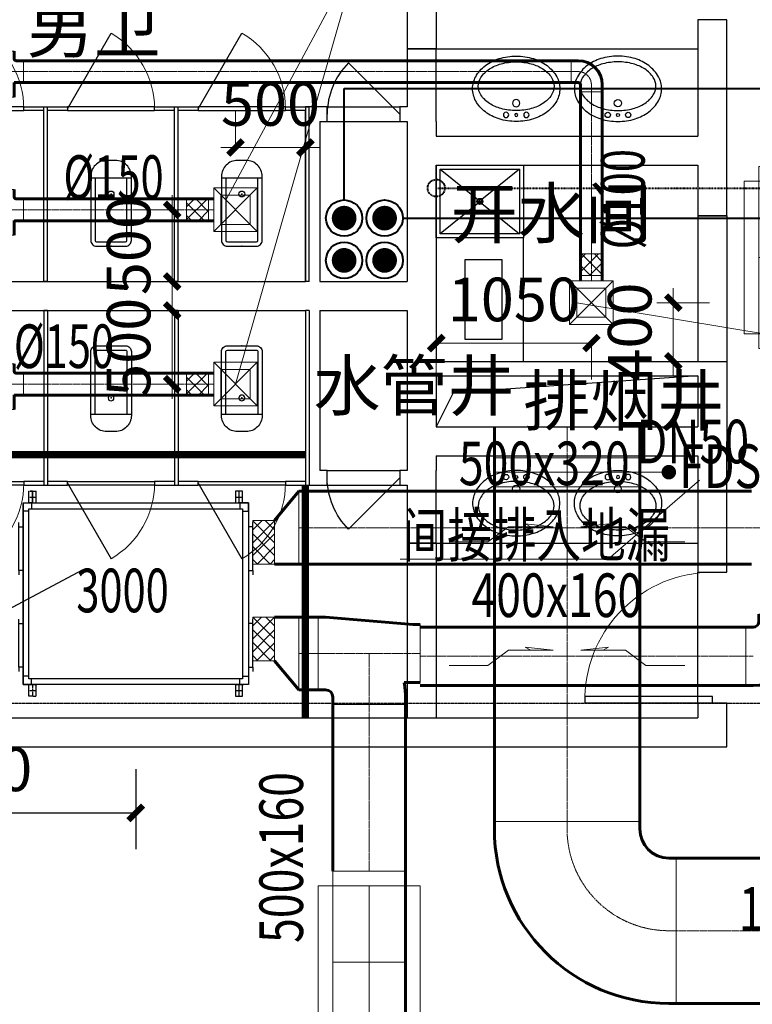
# Model space of a CAD drawing. Extents: x 820746 to 2763213, y -507304 to 286546.
# Drawn here: x 1884994 to 1890034, y -55346 to -48575 of the extents above; entities that cross this region are included whole.
import ezdxf
from ezdxf.enums import TextEntityAlignment as Align

# ---------------------------------------------------------------- set-up
doc = ezdxf.new("R2010")
doc.units = 0
doc.header["$LTSCALE"] = 10
doc.header["$MEASUREMENT"] = 0
for name, pattern in [('CENTER', [2, 1.25, -0.25, 0.25, -0.25]), ('DASH', [0.35, 0.25, -0.1]), ('DASHDOT', [1, 0.5, -0.25, 0, -0.25]), ('DASHED', [0.75, 0.5, -0.25]), ('DOTE', [2.42, 2, -0.2, 0.02, -0.2]), ('HIDDEN', [0.375, 0.25, -0.125])]:
    doc.linetypes.add(name, pattern=pattern)
for name, color, linetype in [('DOOR_FIRE', 4, 'Continuous'), ('DOTE', 8, 'Continuous'), ('EVTR', 3, 'Continuous'), ('LATRINE', 8, 'Continuous'), ('LVTRY', 252, 'Continuous'), ('PUB_TEXT', 7, 'Continuous'), ('WALL', 2, 'Continuous'), ('WINDOW', 141, 'Continuous'), ('洁具', 8, 'Continuous')]:
    doc.layers.add(name, color=color, linetype=linetype)
for name, color, linetype, lineweight in [('暖通-2风-尺寸标注', 40, 'Continuous', 20), ('暖通-回风-2D边线', 6, 'Continuous', 60), ('暖通-回风-方风管中线', 8, 'CENTER', 5), ('暖通-回风-标注', 3, 'Continuous', 18), ('暖通-回风-法兰', 2, 'Continuous', 20), ('暖通-回风-阀门', 7, 'Continuous', 20), ('暖通-多联机-全热交换器', 7, 'Continuous', 25), ('暖通-多联机-全热交换器标注', 7, 'Continuous', 25), ('暖通-多联机-冷凝水管', 6, 'DASHDOT', 40), ('暖通-多联机-冷凝水管标注', 3, 'Continuous', 20), ('暖通-多联机-气液管', 34, 'Continuous', 40), ('暖通-排烟-2D边线', 120, 'Continuous', 60), ('暖通-排烟-方风管中线', 8, 'CENTER', 5), ('暖通-排烟-标注', 7, 'Continuous', 18), ('暖通-排烟-法兰', 2, 'Continuous', 20), ('暖通-排烟-阀门', 7, 'Continuous', 20), ('暖通-排烟-阀门-消防', 7, 'Continuous', 20), ('暖通-排风-2D边线', 171, 'Continuous', 60), ('暖通-排风-圆风管中线', 8, 'CENTER', 5), ('暖通-排风-标注', 3, 'Continuous', 18), ('暖通-排风-法兰', 2, 'Continuous', 20), ('暖通-排风-设备', 3, 'Continuous', 20), ('暖通-排风-设备标注', 3, 'Continuous', 18), ('暖通-排风-阀门', 7, 'Continuous', 20), ('暖通-新风-2D边线', 1, 'Continuous', 60), ('暖通-新风-方风管中线', 8, 'CENTER', 5), ('暖通-新风-标注', 6, 'Continuous', 18), ('暖通-新风-法兰', 2, 'Continuous', 20)]:
    doc.layers.add(name, color=color, linetype=linetype, lineweight=lineweight)
doc.styles.add('_TCH_DIM', font='SIMPLEX', dxfattribs={"bigfont": 'GBCBIG'})
doc.styles.add('hv-2', font='dc.shx', dxfattribs={"width": 0.75, "bigfont": 'hzdx.shx'})
doc.styles.add('HZF', font='ROMANS2', dxfattribs={"width": 0.7, "bigfont": 'HZDF2'})
doc.dimstyles.new('LY100-300高', dxfattribs={"dimscale": 100, "dimtxt": 3, "dimasz": 1, "dimexe": 2.5, "dimexo": 3, "dimgap": 1.5, "dimtad": 1, "dimdec": 0, "dimrnd": 50, "dimzin": 0, "dimdsep": 46, "dimtxsty": 'hv-2', "dimblk": 'ARCHTICK', "dimcen": 0.09, "dimadec": 0, "dimazin": 0, "dimtfac": 1, "dimtdec": 0, "dimtix": 1, "dimtmove": 2, "dimatfit": 3, "dimfxl": 0, "dimtolj": 1, "dimtzin": 0, "dimarcsym": 0})
pattern_1 = [(315, (1924428.52, 9637.775), (44.194174, 44.194174), []), (45, (1924428.52, 9637.775), (-44.194174, 44.194174), [])]
pattern_2 = [(315, (1924428.52, 8438.9), (44.194174, 44.194174), []), (45, (1924428.52, 8438.9), (-44.194174, 44.194174), [])]
pattern_3 = [(225, (1948447.18, -88471.25), (44.194174, -44.194174), []), (315, (1948447.18, -88471.25), (44.194174, 44.194174), [])]

# ---------------------------------------------------------------- blocks, each defined once
blk = doc.blocks.new('*U166', base_point=(2024839.2, -51857.4))
at = {"layer": '暖通-排烟-法兰'}
for p, q in [((2025339.2, -51757.4), (2024339.2, -51757.4)), ((2025339.2, -51957.4), (2024339.2, -51957.4))]:
    blk.add_line(p, q, dxfattribs=at)
at = {"layer": '暖通-排烟-阀门'}
for p, q in [((2024339.2, -51757.4), (2024339.2, -51957.4)), ((2025339.2, -51757.4), (2025339.2, -51957.4))]:
    blk.add_line(p, q, dxfattribs=at)
at = {"layer": '暖通-排烟-阀门-消防'}
blk.add_line((2024339.2, -51857.4), (2025539.2, -51857.4), dxfattribs=at)
at = {"layer": '暖通-排烟-阀门-消防', "const_width": 50}
blk.add_lwpolyline([(2025514.2, -51857.4, 1), (2025564.2, -51857.4, 1)], format="xyb", close=True, dxfattribs=at)
blk = doc.blocks.new('JXWT.3A70F2D6-74DB-415A-8D21-89A79483B2A8')
at = {"layer": '暖通-排烟-2D边线'}
for p, q in [((-500, 750), (-500, 700)), ((500, 750), (500, 700)), ((750, 500), (700, 500)), ((750, -500), (700, -500))]:
    blk.add_line(p, q, dxfattribs=at)
for radius in [1200, 200]:
    blk.add_arc((700, 700), radius, 180, 270, dxfattribs=at)
at = {"layer": '暖通-排烟-法兰'}
for p, q in [((500, 750), (-500, 750)), ((750, 500), (750, -500))]:
    blk.add_line(p, q, dxfattribs=at)
blk = doc.blocks.new('$DorLib2D$00000114')
at = {"color": 0}
blk.add_line((0.5, 0), (-0.207, 0.707), dxfattribs=at)
blk.add_arc((0.5, 0), 1, 135, 180, dxfattribs=at)
blk = doc.blocks.new('$DorLib2D$00000001')
for p, q in [((0.45, 0.975), (0.5, 0.975)), ((0.45, 0), (0.45, 0.975)), ((0.5, 0), (0.5, 0.975)), ((0.5, 0), (0.45, 0))]:
    blk.add_line(p, q)
at = {"lineweight": 13}
blk.add_arc((0.475, 0), 0.975, 91.46928, 180, dxfattribs=at)
blk = doc.blocks.new('$plan$00002154')
at = {"layer": '洁具'}
for p, q in [((-450, 630, 0), (450, 630, 0)), ((-450, -450, 0), (-450, 630, 0)), ((450, 630, 0), (450, -450, 0)), ((-400, 580, 0), (400, 580, 0)), ((-400, 580, 0), (-26, 116, 0)), ((-400, -400, 0), (-400, 580, 0)), ((26, 116, 0), (400, 580, 0)), ((400, 580, 0), (400, -400, 0)), ((-400, -400, 0), (-26, 64, 0)), ((25, 90, 0), (-25, 90, 0)), ((0, 65, 0), (0, 115, 0)), ((27, 63, 0), (400, -400, 0)), ((450, -450, 0), (-450, -450, 0)), ((400, -400, 0), (-400, -400, 0))]:
    blk.add_line(p, q, dxfattribs=at)
for radius in [37.5, 25]:
    blk.add_circle((0, 90, 0), radius, dxfattribs=at)
blk = doc.blocks.new('A$C10C02C0A')
at = {"layer": '洁具', "xscale": 0.5555555559694767, "yscale": -0.5555555559694767, "zscale": 0.5555555559694767}
blk.add_blockref('$plan$00002154', (250, 250, 0), dxfattribs=at)
blk = doc.blocks.new('$lvtry$00000200')
at = {"color": 0}
for p, q in [((-109.8, -40), (-109.8, -469.7)), ((99.8, -30), (-99.8, -30)), ((109.8, -469.7), (109.8, -40))]:
    blk.add_line(p, q, dxfattribs=at)
blk.add_lwpolyline([(99.8, 0), (-99.8, 0, 0.414214), (-139.8, -40), (-139.8, -479.7, 0.414214), (-29.8, -589.7), (29.8, -589.7, 0.414214), (139.8, -479.7), (139.8, -40, 0.414214)], format="xyb", close=True, dxfattribs=at)
blk.add_lwpolyline([(139.8, -469.7), (-139.8, -469.7)], dxfattribs=at)
blk.add_circle((0, -358.6), 20, dxfattribs=at)
for centre, start, end in [((-99.8, -40), 90, 180), ((99.8, -40), 0, 90)]:
    blk.add_arc(centre, 10, start, end, dxfattribs=at)
for p in [(0, 0), (0, -358.6)]:
    blk.add_point(p, dxfattribs=at)
blk = doc.blocks.new('$TCHSYS$APDOOR2D')
blk.add_line((0.5, 0), (0, 0.866))
at = {"lineweight": 13}
blk.add_arc((0.5, 0), 1, 120, 180, dxfattribs=at)
blk = doc.blocks.new('3ffsccc33')
at = {"layer": 'LATRINE'}
for p, q in [((1897471.3, 189945), (1897471.3, 188745)), ((1897496.3, 189945), (1897471.3, 189945)), ((1897496.3, 189945), (1897496.3, 188770)), ((1898371.3, 189945), (1898371.3, 188770)), ((1898396.3, 189945), (1898371.3, 189945)), ((1898396.3, 189945), (1898396.3, 188745)), ((1897471.3, 188745), (1897633.8, 188745)), ((1897633.8, 188770), (1897496.3, 188770)), ((1897633.8, 188745), (1897633.8, 188770)), ((1897633.8, 188770), (1898233.8, 188770)), ((1897633.8, 188745), (1897633.8, 188770)), ((1898233.8, 188745), (1897633.8, 188745)), ((1898371.3, 188770), (1898233.8, 188770)), ((1898233.8, 188770), (1898233.8, 188745)), ((1898233.8, 188770), (1898233.8, 188745)), ((1898233.8, 188745), (1898396.3, 188745))]:
    blk.add_line(p, q, dxfattribs=at)
at = {"layer": 'LATRINE', "xscale": 600, "yscale": 600, "zscale": 25, "rotation": 180.0000000014822}
blk.add_blockref('$TCHSYS$APDOOR2D', (1897933.8, 188757.5), dxfattribs=at)
blk.add_blockref('$TCHSYS$APDOOR2D', (1897933.8, 188757.5), dxfattribs=at)
at = {"layer": 'LVTRY', "yscale": -1, "rotation": 180.0000000013061}
blk.add_blockref('$lvtry$00000200', (1897933.8, 189702.3), dxfattribs=at)
blk = doc.blocks.new('$plan$00003677')
at = {"layer": 'LVTRY'}
for points in [[(-300, -225, 0.126822), (-278.7, -307.6, 0.10607), (-212.1, -384.1, 0.085783), (-118.3, -432.1, 0.075445), (0, -450, 0.075445), (118.3, -432.1, 0.085783), (212.1, -384.1, 0.10607), (278.7, -307.6, 0.126822), (300, -225, 0.126822), (278.7, -142.4, 0.10607), (212.1, -65.9, 0.085783), (118.3, -17.9, 0.075445), (0, 0, 0.075445), (-118.3, -17.9, 0.085783), (-212.1, -65.9, 0.10607), (-278.7, -142.4, 0.126822)], [(0, -75, 0.065144), (-103.9, -88.6, 0.077925), (-184.3, -124.1, 0.107177), (-243, -182.7, 0.144094), (-260.6, -242.5, 0.144094), (-243, -302.3, 0.107177), (-184.3, -360.9, 0.077925), (-103.9, -396.4, 0.065144), (0, -410, 0.065144), (103.9, -396.4, 0.077925), (184.3, -360.9, 0.107177), (243, -302.3, 0.144094), (260.6, -242.5, 0.144094), (243, -182.7, 0.107177), (184.3, -124.1, 0.077925), (103.9, -88.6, 0.065144)]]:
    blk.add_lwpolyline(points, format="xyb", close=True, dxfattribs=at)
for centre, radius in [((-70, -45), 18.4), ((0, -45), 10.4), ((70, -45), 18.4), ((0, -126.2), 25)]:
    blk.add_circle(centre, radius, dxfattribs=at)
blk = doc.blocks.new('排气扇李悦')
for p, q in [((-300, -300), (0, 0)), ((-300, 0), (0, -300)), ((0, -100), (0, -200))]:
    blk.add_line(p, q)
for points in [[(-300, -300), (0, -300), (0, 0), (-300, 0)], [(-250, -250), (-50, -250), (-50, -50), (-250, -50)]]:
    blk.add_lwpolyline(points, close=True)
blk = doc.blocks.new('JXWT.3C283E05-F66C-46AD-9E98-1ACDA3153B1')
at = {"layer": '暖通-排风-2D边线'}
for p, q in [((-140, 75), (-90, 75)), ((-140, -75), (-90, -75)), ((-75, -140), (-75, -90)), ((75, -140), (75, -90))]:
    blk.add_line(p, q, dxfattribs=at)
for radius in [165, 15]:
    blk.add_arc((-90, -90), radius, 0, 90, dxfattribs=at)
at = {"layer": '暖通-排风-法兰'}
for p, q in [((-140, 75), (-140, -75)), ((75, -140), (-75, -140))]:
    blk.add_line(p, q, dxfattribs=at)
blk = doc.blocks.new('*U222')
at = {"layer": '暖通-排风-2D边线'}
for p, q in [((-160, 90), (-160, 140)), ((160, 90), (160, 140)), ((-160, 90), (-160, -125)), ((175, 75), (225, 75)), ((-160, -125), (-160, -175)), ((160, -74.3), (160, -175)), ((175, -75), (225, -75))]:
    blk.add_line(p, q, dxfattribs=at)
for radius, start in [(15, 180), (165, 264.78409)]:
    blk.add_arc((175, 90), radius, start, 270, dxfattribs=at)
at = {"layer": '暖通-排风-法兰'}
for p, q in [((160, 140), (-160, 140)), ((225, 75), (225, -75)), ((160, -175), (-160, -175))]:
    blk.add_line(p, q, dxfattribs=at)
blk = doc.blocks.new('*U223')
at = {"layer": '暖通-排风-2D边线'}
for p, q in [((-160, 90), (-160, 140)), ((160, 90), (160, 140)), ((-160, 90), (-160, -125)), ((175, 75), (225, 75)), ((-160, -125), (-160, -175)), ((160, -74.3), (160, -175)), ((175, -75), (225, -75))]:
    blk.add_line(p, q, dxfattribs=at)
for radius, start in [(15, 180), (165, 264.78409)]:
    blk.add_arc((175, 90), radius, start, 270, dxfattribs=at)
at = {"layer": '暖通-排风-法兰'}
for p, q in [((160, 140), (-160, 140)), ((225, 75), (225, -75)), ((160, -175), (-160, -175))]:
    blk.add_line(p, q, dxfattribs=at)
blk = doc.blocks.new('*U224')
at = {"layer": '暖通-排风-2D边线'}
for p, q in [((-160, 90), (-160, 140)), ((160, 90), (160, 140)), ((-160, 90), (-160, -125)), ((175, 75), (225, 75)), ((-160, -125), (-160, -175)), ((160, -74.3), (160, -175)), ((175, -75), (225, -75))]:
    blk.add_line(p, q, dxfattribs=at)
for radius, start in [(15, 180), (165, 264.78409)]:
    blk.add_arc((175, 90), radius, start, 270, dxfattribs=at)
at = {"layer": '暖通-排风-法兰'}
for p, q in [((160, 140), (-160, 140)), ((225, 75), (225, -75)), ((160, -175), (-160, -175))]:
    blk.add_line(p, q, dxfattribs=at)
blk = doc.blocks.new('全热交换3000')
at = {"linetype": 'DASHED'}
for p, q in [((40, 705), (65, 705)), ((65, 665), (65, 705)), ((65, 665), (65, 705)), ((65, 704), (65, 664)), ((35, 625), (65, 625)), ((40, 665), (90, 665)), ((50, 665), (79.9, 665)), ((65, 625), (65, 665)), ((65, 665), (79.9, 665)), ((65, 625), (65, 665)), ((65, 665), (79.9, 665)), ((65, 664), (65, 625)), ((65, 625), (92.7, 625)), ((1508.8, 625), (1536.5, 625)), ((36.8, -625), (66.8, -625)), ((40, -665), (90, -665)), ((65, -625), (65, -666)), ((65, -666), (65, -705)), ((66.6, -665), (81.5, -665)), ((1460.3, -625), (1488.8, -625)), ((1460.3, -665), (1510, -665)), ((1473.8, -665), (1503.7, -665)), ((1488.8, -665), (1503.7, -665)), ((1488.8, -665), (1503.7, -665)), ((68.5, -705), (90, -705))]:
    blk.add_line(p, q, dxfattribs=at)
for p, q in [((40, 625), (40, 705)), ((65, 705), (50, 705)), ((65, 705), (50, 705)), ((65, 705), (90, 705)), ((65, 705), (79.9, 705)), ((90, 625), (90, 705)), ((1485, 705), (1485, 625)), ((0, 625), (0, -625)), ((65, 625), (36.5, 625)), ((1460, 665), (1510, 665)), ((1508.8, 625), (1480.3, 625)), ((1536.5, 625), (1508.8, 625)), ((1550, 625), (1550, -625)), ((0, 590), (0, 175)), ((0, 590), (0, 175)), ((-30, 460.6), (-30, 490.6)), ((1580, 460.6), (1580, 490.6)), ((0, 435.6), (0, 230.6)), ((0, 435.6), (0, 230.6)), ((1550, 435.6), (1550, 230.6)), ((1550, 435.6), (1550, 230.6)), ((-30, 160.6), (-30, 130.6)), ((1580, 160.6), (1580, 130.6)), ((-30, -204.4), (-30, -174.4)), ((1580, -204.4), (1580, -174.4)), ((-30, -504.4), (-30, -534.4)), ((1580, -504.4), (1580, -534.4)), ((1550, -625), (0, -625)), ((40, -705), (40, -625)), ((66.8, -625), (51.8, -625)), ((66.8, -625), (94.5, -625)), ((90, -705), (90, -625)), ((1460, -665), (1510, -665)), ((1488.8, -625), (1473.8, -625)), ((1488.8, -625), (1473.8, -625)), ((1485, -625), (1485, -705)), ((1488.8, -625), (1516.5, -625)), ((1488.8, -625), (1503.7, -625)), ((68.5, -705), (40, -705))]:
    blk.add_line(p, q)
for points in [[(1460, 625), (1510, 625), (1510, 705), (1460, 705)], [(0, 625), (1550, 625), (1550, -625), (0, -625)], [(40, 585), (1510, 585), (1510, -585), (40, -585)], [(-30, 460.6), (0, 460.6), (0, 160.6), (-30, 160.6)], [(1580, 460.6), (1550, 460.6), (1550, 160.6), (1580, 160.6)], [(-30, -204.4), (0, -204.4), (0, -504.4), (-30, -504.4)], [(1580, -204.4), (1550, -204.4), (1550, -504.4), (1580, -504.4)], [(1460, -705), (1510, -705), (1510, -625), (1460, -625)]]:
    blk.add_lwpolyline(points, close=True)
for points in [[(40, 567), (0, 567), (0, 625), (58, 625), (58, 585)], [(1510, 567), (1550, 567), (1550, 625), (1492, 625), (1492, 585)], [(40, -567), (0, -567), (0, -625), (58, -625), (58, -585)], [(1510, -567), (1550, -567), (1550, -625), (1492, -625), (1492, -585)]]:
    blk.add_lwpolyline(points)
at = {"style": 'HZF', "width": 0.7}
blk.add_text('3000', height=300, dxfattribs=at).set_placement((684.2, -127.3), align=Align.CENTER)
blk = doc.blocks.new('*U823')
at = {"layer": '暖通-回风-2D边线', "extrusion": (-7.64368e-30, -1.22461e-16, -1)}
for p, q in [((-300, 250), (-350, 250)), ((-300, 250), (300, 200)), ((300, 200), (350, 200)), ((240.8, -200), (350, -200)), ((-300, -250), (-350, -250)), ((-250, -300), (-250, -350)), ((250, -300), (250, -350))]:
    blk.add_line(p, q, dxfattribs=at)
for radius, start in [(550, 169.52432), (50, 90)]:
    blk.add_arc((300, -300), radius, start, 180, dxfattribs=at)
at = {"layer": '暖通-回风-法兰', "extrusion": (-7.64368e-30, -1.22461e-16, -1)}
for p, q in [((-350, -250), (-350, 250)), ((350, -200), (350, 200)), ((-250, -350), (250, -350))]:
    blk.add_line(p, q, dxfattribs=at)
blk = doc.blocks.new('JXWT.97EAB388-29C5-4F34-9971-7A641A17ADF7')
at = {"layer": '暖通-回风-2D边线'}
for p, q in [((-200, 290), (-200, 240)), ((200, 290), (200, 240)), ((-290, 200), (-240, 200)), ((-290, -200), (-240, -200))]:
    blk.add_line(p, q, dxfattribs=at)
for radius in [40, 440]:
    blk.add_arc((-240, 240), radius, 270, 0, dxfattribs=at)
at = {"layer": '暖通-回风-法兰'}
for p, q in [((200, 290), (-200, 290)), ((-290, -200), (-290, 200))]:
    blk.add_line(p, q, dxfattribs=at)
blk = doc.blocks.new('*U861', base_point=(1887398, -55056))
at = {"layer": '暖通-回风-阀门'}
for p, q in [((1887648, -54431), (1887148, -54431)), ((1887148, -54431), (1887148, -54531)), ((1887648, -54431), (1887648, -54531)), ((1887748, -54531), (1887048, -54531)), ((1887048, -54531), (1887048, -55581)), ((1887748, -55581), (1887748, -54531)), ((1887398, -55056), (1887148, -55056)), ((1887648, -55056), (1887398, -55056)), ((1887048, -55581), (1887748, -55581)), ((1887148, -55681), (1887148, -55581)), ((1887648, -55681), (1887648, -55581)), ((1887648, -55681), (1887148, -55681))]:
    blk.add_line(p, q, dxfattribs=at)
at = {"layer": '暖通-回风-阀门', "linetype": 'HIDDEN'}
for p, q in [((1887148, -54531), (1887148, -55581)), ((1887398, -54531), (1887398, -55581)), ((1887398, -54531), (1887398, -55581)), ((1887648, -54531), (1887648, -55581))]:
    blk.add_line(p, q, dxfattribs=at)
blk = doc.blocks.new('*U862', base_point=(1890429, -50210.17445))
at = {"layer": '暖通-回风-阀门'}
for p, q in [((1890229, -49585.17445), (1890629, -49585.17445)), ((1890229, -49585.17445), (1890229, -49685.17445)), ((1890629, -49585.17445), (1890629, -49685.17445)), ((1890729, -49685.17445), (1890129, -49685.17445)), ((1890129, -49685.17445), (1890129, -50735.17445)), ((1890729, -50735.17445), (1890729, -49685.17445)), ((1890229, -50210.17445), (1890429, -50210.17445)), ((1890429, -50210.17445), (1890629, -50210.17445)), ((1890129, -50735.17445), (1890729, -50735.17445)), ((1890229, -50835.17445), (1890229, -50735.17445)), ((1890629, -50835.17445), (1890629, -50735.17445)), ((1890229, -50835.17445), (1890629, -50835.17445))]:
    blk.add_line(p, q, dxfattribs=at)
at = {"layer": '暖通-回风-阀门', "linetype": 'HIDDEN'}
for p, q in [((1890229, -50735.17445), (1890229, -49685.17445)), ((1890429, -50735.17445), (1890429, -49685.17445)), ((1890429, -50735.17445), (1890429, -49685.17445)), ((1890629, -50735.17445), (1890629, -49685.17445))]:
    blk.add_line(p, q, dxfattribs=at)
blk = doc.blocks.new('_ArchTick')
at = {"color": 0, "linetype": 'ByBlock', "const_width": 0.4}
blk.add_lwpolyline([(-0.5, -0.5), (0.5, 0.5)], dxfattribs=at)
blk = doc.blocks.new('*D2683')
at = {"layer": 'Defpoints', "color": 0, "transparency": 16777216}
for p in [(1885792.5, -51937.8), (1883459.7, -52510.5), (1885792.5, -54030)]:
    blk.add_point(p, dxfattribs=at)
at = {"layer": '暖通-2风-尺寸标注', "color": 0, "lineweight": -2, "transparency": 16777216}
for p, q in [((1883459.7, -53730), (1883459.7, -54280)), ((1885792.5, -53730), (1885792.5, -54280)), ((1883459.7, -54030), (1885792.5, -54030))]:
    blk.add_line(p, q, dxfattribs=at)
at = {"layer": '暖通-2风-尺寸标注', "color": 0, "lineweight": -2, "transparency": 16777216, "xscale": 100, "yscale": 100, "zscale": 100, "rotation": 180}
blk.add_blockref('_ArchTick', (1883459.7, -54030), dxfattribs=at)
at = {"layer": '暖通-2风-尺寸标注', "color": 0, "lineweight": -2, "transparency": 16777216, "xscale": 100, "yscale": 100, "zscale": 100}
blk.add_blockref('_ArchTick', (1885792.5, -54030), dxfattribs=at)
at = {"layer": '暖通-2风-尺寸标注', "color": 0, "transparency": 16777216, "insert": (1884626.1, -53730), "char_height": 300, "attachment_point": 5, "style": 'hv-2'}
blk.add_mtext('\\A1;2350', dxfattribs=at)

msp = doc.modelspace()

# ---------------------------------------------------------------- hatches: boundary and pattern name
at = {"layer": '暖通-回风-法兰'}
h = msp.add_hatch(dxfattribs=at)
h.set_pattern_fill('ANSI37', color=256, scale=500, angle=270)
h.set_pattern_definition([(315, (1909697.79, -24252.315), (44.19417, 44.19417), []), (45, (1909697.79, -24252.315), (-44.19417, 44.19417), [])])
h.paths.add_polyline_path([(1886597.5, -52683.4), (1886747.5, -52683.4), (1886747.5, -52983.4), (1886597.5, -52983.4)])
at = {"layer": '暖通-排风-阀门'}
h = msp.add_hatch(dxfattribs=at)
h.set_pattern_fill('ANSI37', color=256, scale=500, angle=270)
h.set_pattern_definition(pattern_1)
h.paths.add_polyline_path([(1886292.5, -49957.4), (1886292.5, -49807.4), (1886142.5, -49807.4), (1886142.5, -49957.4)])
h = msp.add_hatch(dxfattribs=at)
h.set_pattern_fill('ANSI37', color=256, scale=500, angle=270)
h.set_pattern_definition(pattern_1)
h.paths.add_polyline_path([(1886292.5, -49957.4), (1886292.5, -49807.4), (1886142.5, -49807.4), (1886142.5, -49957.4)])
h = msp.add_hatch(dxfattribs=at)
h.set_pattern_fill('ANSI37', color=256, scale=500, angle=180)
h.set_pattern_definition(pattern_3)
h.paths.add_polyline_path([(1888852, -50335.2), (1889002, -50335.2), (1889002, -50185.2), (1888852, -50185.2)])
h = msp.add_hatch(dxfattribs=at)
h.set_pattern_fill('ANSI37', color=256, scale=500, angle=180)
h.set_pattern_definition(pattern_3)
h.paths.add_polyline_path([(1888852, -50335.2), (1889002, -50335.2), (1889002, -50185.2), (1888852, -50185.2)])
h = msp.add_hatch(dxfattribs=at)
h.set_pattern_fill('ANSI37', color=256, scale=500, angle=270)
h.set_pattern_definition(pattern_2)
h.paths.add_polyline_path([(1886292.5, -51156.3), (1886292.5, -51006.3), (1886142.5, -51006.3), (1886142.5, -51156.3)])
h = msp.add_hatch(dxfattribs=at)
h.set_pattern_fill('ANSI37', color=256, scale=500, angle=270)
h.set_pattern_definition(pattern_2)
h.paths.add_polyline_path([(1886292.5, -51156.3), (1886292.5, -51006.3), (1886142.5, -51006.3), (1886142.5, -51156.3)])
at = {"layer": '暖通-新风-法兰'}
h = msp.add_hatch(dxfattribs=at)
h.set_pattern_fill('ANSI37', color=256, scale=500, angle=270)
h.set_pattern_definition([(315, (1909697.79, -24917.315), (44.19417, 44.19417), []), (45, (1909697.79, -24917.315), (-44.19417, 44.19417), [])])
h.paths.add_polyline_path([(1886597.5, -52018.4), (1886747.5, -52018.4), (1886747.5, -52318.4), (1886597.5, -52318.4)])

# ---------------------------------------------------------------- linework, layer by layer
at = {"layer": 'DOOR_FIRE'}
for p, q in [((1887109.7, -49175), (1887609.7, -49175)), ((1887109.7, -49275), (1887609.7, -49275)), ((1887109.7, -51675), (1887609.7, -51675)), ((1887109.7, -51775), (1887609.7, -51775))]:
    msp.add_line(p, q, dxfattribs=at)
at = {"layer": 'DOTE', "linetype": 'DOTE'}
msp.add_line((1880459.7, -53275), (1974459.7, -53275), dxfattribs=at)
at = {"layer": 'EVTR'}
msp.add_lwpolyline([(1889659.7, -51025), (1887975.1, -51140.9), (1887859.7, -51375)], dxfattribs=at)
at = {"layer": 'LVTRY'}
for p, q in [((1887859.7, -48775), (1889659.7, -48775)), ((1887859.7, -52175), (1889659.7, -52175)), ((1888059.7, -52175), (1889659.7, -52175))]:
    msp.add_line(p, q, dxfattribs=at)
at = {"layer": 'WALL'}
for p, q in [((1889659.7, -48575), (1889659.7, -49375)), ((1889859.7, -48575), (1889659.7, -48575)), ((1889859.7, -49475), (1889859.7, -48575)), ((1887659.7, -48775), (1887659.7, -49175)), ((1887859.7, -48775), (1887659.7, -48775)), ((1887859.7, -49275), (1887859.7, -48775)), ((1887109.7, -49175), (1886959.7, -49175)), ((1886959.7, -49175), (1886959.7, -50375)), ((1887109.7, -49275), (1887109.7, -49175)), ((1887609.7, -49175), (1887609.7, -49275)), ((1887659.7, -49175), (1887609.7, -49175)), ((1887059.7, -49275), (1887109.7, -49275)), ((1887059.7, -49275), (1887059.7, -50375)), ((1887609.7, -49275), (1887659.7, -49275)), ((1887659.7, -49275), (1887659.7, -49475)), ((1887859.7, -49275), (1887859.7, -49375)), ((1887859.7, -49375), (1889659.7, -49375)), ((1887659.7, -49475), (1887659.7, -50375)), ((1889859.7, -49925), (1889859.7, -49475)), ((1887859.7, -49575), (1887859.7, -50475)), ((1887859.7, -49575), (1889659.7, -49575)), ((1889659.7, -49575), (1889659.7, -49925)), ((1889659.7, -49925), (1889859.7, -49925)), ((1883359.7, -50375), (1886959.7, -50375)), ((1887059.7, -50375), (1887659.7, -50375)), ((1887859.7, -50475), (1887859.7, -50925)), ((1883359.7, -50575), (1886959.7, -50575)), ((1886959.7, -50575), (1886959.7, -51775)), ((1887059.7, -50575), (1887659.7, -50575)), ((1887059.7, -50575), (1887059.7, -51675)), ((1887659.7, -50575), (1887659.7, -50925)), ((1887659.7, -50925), (1887659.7, -51475)), ((1887859.7, -50925), (1889659.7, -50925)), ((1889659.7, -50925), (1889859.7, -50925)), ((1889859.7, -50925), (1889859.7, -51475)), ((1887859.7, -51025), (1887859.7, -51375)), ((1887859.7, -51025), (1889659.7, -51025)), ((1889659.7, -51025), (1889659.7, -51375)), ((1887859.7, -51375), (1889659.7, -51375)), ((1887659.7, -51475), (1887659.7, -51675)), ((1889859.7, -52375), (1889859.7, -51475)), ((1887859.7, -51575), (1887859.7, -51675)), ((1887859.7, -51575), (1889659.7, -51575)), ((1889659.7, -51575), (1889659.7, -52375)), ((1887109.7, -51675), (1887059.7, -51675)), ((1887109.7, -51775), (1887109.7, -51675)), ((1887609.7, -51675), (1887609.7, -51775)), ((1887659.7, -51675), (1887609.7, -51675)), ((1887859.7, -52175), (1887859.7, -51675)), ((1886959.7, -51775), (1887109.7, -51775)), ((1887609.7, -51775), (1887659.7, -51775)), ((1887659.7, -51775), (1887659.7, -52175)), ((1887659.7, -52175), (1887859.7, -52175)), ((1889659.7, -52375), (1889859.7, -52375)), ((1889659.7, -53275), (1889659.7, -53375)), ((1889859.7, -53275), (1889659.7, -53275)), ((1889859.7, -53575), (1889859.7, -53275)), ((1883759.7, -53375), (1887659.7, -53375)), ((1887659.7, -53375), (1887859.7, -53375)), ((1887859.7, -53375), (1889659.7, -53375)), ((1883759.7, -53575), (1887759.7, -53575)), ((1887759.7, -53575), (1889859.7, -53575))]:
    msp.add_line(p, q, dxfattribs=at)
at = {"layer": 'WINDOW', "color": 4, "linetype": 'DASH'}
for p, q in [((1887659.7, -47575), (1887659.7, -48775)), ((1887859.7, -47575), (1887859.7, -48775)), ((1887659.7, -48775), (1887859.7, -48775)), ((1889659.7, -49925), (1889659.7, -50925)), ((1889859.7, -49925), (1889659.7, -49925)), ((1889859.7, -49925), (1889859.7, -50925)), ((1889659.7, -50925), (1889859.7, -50925)), ((1887659.7, -52175), (1887659.7, -53375)), ((1887859.7, -52175), (1887659.7, -52175)), ((1887859.7, -52175), (1887859.7, -53375)), ((1887659.7, -53375), (1887859.7, -53375))]:
    msp.add_line(p, q, dxfattribs=at)
at = {"layer": 'WINDOW'}
for p, q in [((1889659.7, -49925), (1889659.7, -50925)), ((1889659.7, -53275), (1889659.7, -52375))]:
    msp.add_line(p, q, dxfattribs=at)
at = {"layer": '暖通-回风-2D边线'}
for p, q in [((1886747.5, -52683.4), (1886914.2, -52683.4)), ((1887048, -52683.4), (1886914.2, -52683.4)), ((1889989, -52753), (1887748, -52753)), ((1886747.5, -52983.4), (1886914.2, -53183.4)), ((1887048, -53183.4), (1886914.2, -53183.4)), ((1887648, -53183.4), (1887648, -54431)), ((1889989, -53153), (1887748, -53153)), ((1887148, -53283.4), (1887148, -54431)), ((1887648, -53283.4), (1887648, -60475.2))]:
    msp.add_line(p, q, dxfattribs=at)
at = {"layer": '暖通-回风-方风管中线'}
for p, q in [((1887048, -52933.4), (1886914.2, -52933.4)), ((1887398, -52933.4), (1887048, -52933.4)), ((1887398, -52933.4), (1887748, -52933.4)), ((1887398, -52933.4), (1887398, -53283.4)), ((1889989, -52953), (1887748, -52953)), ((1889989, -52953), (1890039, -52953)), ((1887398, -53283.4), (1887398, -54431))]:
    msp.add_line(p, q, dxfattribs=at)
at = {"layer": '暖通-回风-标注'}
for p, q in [((1888215.3, -53015.2), (1888355.9, -52911.7)), ((1888355.9, -52911.7), (1888664.1, -52911.7)), ((1888664.1, -52911.7), (1888472.3, -52891.2)), ((1888472.3, -52891.2), (1888510, -52911.7)), ((1888853.5, -52911.7), (1889045.2, -52891.2)), ((1889161.7, -52911.7), (1888853.5, -52911.7)), ((1889045.2, -52891.2), (1889007.6, -52911.7)), ((1889302.2, -53015.2), (1889161.7, -52911.7)), ((1887948.2, -53015.2), (1888215.3, -53015.2)), ((1889569.3, -53015.2), (1889302.2, -53015.2))]:
    msp.add_line(p, q, dxfattribs=at)
at = {"layer": '暖通-回风-法兰'}
for p, q in [((1886597.5, -52983.4), (1886597.5, -52683.4)), ((1886747.5, -52683.4), (1886597.5, -52683.4)), ((1886747.5, -52983.4), (1886747.5, -52683.4)), ((1886914.2, -53183.4), (1886914.2, -52683.4)), ((1886747.5, -52983.4), (1886597.5, -52983.4))]:
    msp.add_line(p, q, dxfattribs=at)
at = {"layer": '暖通-多联机-全热交换器标注'}
msp.add_line((1881133.7, -54630.2), (1885431.7, -52356.5), dxfattribs=at)
at = {"layer": '暖通-多联机-全热交换器标注', "color": 8, "linetype": 'HIDDEN', "const_width": 50}
for points in [[(1883359.7, -51566.5), (1886959.7, -51566.5)], [(1886959.7, -51775), (1886959.7, -53375)]]:
    msp.add_lwpolyline(points, dxfattribs=at)
at = {"layer": '暖通-多联机-冷凝水管'}
msp.add_line((1887859.7, -49733), (1894097, -49733), dxfattribs=at)
msp.add_circle((1887859.7, -49733), 58.9, dxfattribs=at)
at = {"layer": '暖通-多联机-冷凝水管标注'}
for q in [(1889671.5, -51741), (1887612.5, -52284)]:
    msp.add_line((1889042, -52284), q, dxfattribs=at)
at = {"layer": '暖通-多联机-气液管'}
for p, q in [((1887226.1, -49814.8), (1887226.1, -49049.1)), ((1887226.1, -49049.1), (1892628.7, -49049.1)), ((1887629.3, -49939.8), (1892684.4, -49939.8))]:
    msp.add_line(p, q, dxfattribs=at)
at = {"layer": '暖通-多联机-气液管', "const_width": 85}
for points in [[(1887183.6, -49939.8, 1), (1887268.6, -49939.8, 1)], [(1887461.8, -49939.8, 1), (1887546.8, -49939.8, 1)], [(1887183.6, -50230.3, 1), (1887268.6, -50230.3, 1)], [(1887461.8, -50230.3, 1), (1887546.8, -50230.3, 1)]]:
    msp.add_lwpolyline(points, format="xyb", close=True, dxfattribs=at)
at = {"layer": '暖通-多联机-气液管'}
for centre in [(1887226.1, -49939.8), (1887504.3, -49939.8), (1887226.1, -50230.3), (1887504.3, -50230.3)]:
    msp.add_circle(centre, 125, dxfattribs=at)
at = {"layer": '暖通-排烟-2D边线'}
for p, q in [((1888259.7, -51375), (1888259.7, -54090)), ((1889259.7, -51375), (1889259.7, -54090)), ((1889509.7, -54340), (1902403.8, -54340)), ((1889509.7, -55340), (1902403.8, -55340))]:
    msp.add_line(p, q, dxfattribs=at)
at = {"layer": '暖通-排烟-方风管中线'}
for p, q in [((1888759.7, -51375), (1888759.7, -54090)), ((1888759.7, -54090), (1888759.7, -54140)), ((1889509.7, -54840), (1889459.7, -54840)), ((1889509.7, -54840), (1902403.8, -54840))]:
    msp.add_line(p, q, dxfattribs=at)
msp.add_arc((1889459.7, -54140), 700, 180, 270, dxfattribs=at)
at = {"layer": '暖通-排风-2D边线'}
for p, q in [((1885020.8, -48857.2), (1888787, -48857.2)), ((1885020.8, -49007.2), (1888787, -49007.2)), ((1888852, -50371.6), (1888852, -49072.2)), ((1889002, -50371.6), (1889002, -49072.2)), ((1886328.8, -49807.4), (1885020.8, -49807.4)), ((1886328.8, -49957.4), (1885020.8, -49957.4)), ((1886328.8, -51006.3), (1885020.8, -51006.3)), ((1886328.8, -51156.3), (1885020.8, -51156.3))]:
    msp.add_line(p, q, dxfattribs=at)
at = {"layer": '暖通-排风-圆风管中线'}
for p, q in [((1884795.8, -48932.2), (1885020.8, -48932.2)), ((1885020.8, -48932.2), (1888787, -48932.2)), ((1888787, -48932.2), (1888837, -48932.2)), ((1888927, -49072.2), (1888927, -49022.2)), ((1888927, -50371.6), (1888927, -49072.2)), ((1884795.8, -49882.4), (1885020.8, -49882.4)), ((1886328.8, -49882.4), (1885020.8, -49882.4)), ((1884795.8, -51081.3), (1885020.8, -51081.3)), ((1886328.8, -51081.3), (1885020.8, -51081.3))]:
    msp.add_line(p, q, dxfattribs=at)
msp.add_arc((1888837, -49022.2), 90, 0, 90, dxfattribs=at)
at = {"layer": '暖通-排风-标注', "ltscale": 1000}
for p, q in [((1886478.8, -49454.5), (1886478.8, -49204.5)), ((1886959.7, -49454.5), (1886959.7, -49204.5)), ((1886478.8, -49454.5), (1886378.8, -49454.5)), ((1886478.8, -49454.5), (1886959.7, -49454.5)), ((1886959.7, -49454.5), (1887059.7, -49454.5)), ((1886043.2, -49882.4), (1886043.2, -49782.4)), ((1886043.2, -49882.4), (1885793.2, -49882.4)), ((1886043.2, -49882.4), (1886043.2, -50375)), ((1886043.2, -50375), (1885793.2, -50375)), ((1886043.2, -50375), (1886043.2, -50475)), ((1889490.5, -50521.6), (1889490.5, -50421.6)), ((1886043.2, -50575), (1886043.2, -50475)), ((1886043.2, -50575), (1886293.2, -50575)), ((1886043.2, -50575), (1886043.2, -51081.3)), ((1889377, -50521.6), (1889740.5, -50521.6)), ((1889490.5, -50521.6), (1889490.5, -50925)), ((1887859.7, -50799), (1887859.7, -51049)), ((1888927, -50799), (1887859.7, -50799)), ((1888927, -50799), (1888927, -51049)), ((1889377, -50925), (1889740.5, -50925)), ((1889490.5, -50925), (1889490.5, -51025)), ((1886043.2, -51081.3), (1885793.2, -51081.3)), ((1886043.2, -51081.3), (1886043.2, -51181.3))]:
    msp.add_line(p, q, dxfattribs=at)
at = {"layer": '暖通-排风-设备标注', "ltscale": 1000}
for p, q in [((1887331.2, -48105.4), (1886412.5, -49816)), ((1886478.8, -51081.3), (1887331.2, -48105.4)), ((1890830.3, -50855.5), (1888827, -50521.6))]:
    msp.add_line(p, q, dxfattribs=at)
at = {"layer": '暖通-排风-阀门'}
for p, q in [((1886142.5, -49807.4), (1886142.5, -49957.4)), ((1886142.5, -49807.4), (1886292.5, -49807.4)), ((1886142.5, -49807.4), (1886292.5, -49807.4)), ((1886292.5, -49807.4), (1886292.5, -49957.4)), ((1886292.5, -49807.4), (1886292.5, -49957.4)), ((1886292.5, -49957.4), (1886142.5, -49957.4)), ((1886292.5, -49957.4), (1886142.5, -49957.4)), ((1889002, -50185.2), (1888852, -50185.2)), ((1888852, -50335.2), (1888852, -50185.2)), ((1888852, -50335.2), (1888852, -50185.2)), ((1889002, -50185.2), (1889002, -50335.2)), ((1889002, -50185.2), (1889002, -50335.2)), ((1889002, -50335.2), (1888852, -50335.2)), ((1889002, -50335.2), (1888852, -50335.2)), ((1886142.5, -51006.3), (1886142.5, -51156.3)), ((1886142.5, -51006.3), (1886292.5, -51006.3)), ((1886142.5, -51006.3), (1886292.5, -51006.3)), ((1886292.5, -51006.3), (1886292.5, -51156.3)), ((1886292.5, -51006.3), (1886292.5, -51156.3)), ((1886292.5, -51156.3), (1886142.5, -51156.3)), ((1886292.5, -51156.3), (1886142.5, -51156.3))]:
    msp.add_line(p, q, dxfattribs=at)
at = {"layer": '暖通-新风-2D边线'}
for p, q in [((1886914.2, -51818.4), (1886747.5, -52018.4)), ((1890029, -51818.4), (1886914.2, -51818.4)), ((1886747.5, -52318.4), (1886914.2, -52318.4)), ((1886747.5, -52318.4), (1886914.2, -52318.4)), ((1890029, -52318.4), (1886914.2, -52318.4))]:
    msp.add_line(p, q, dxfattribs=at)
at = {"layer": '暖通-新风-方风管中线'}
msp.add_line((1892674, -52068.4), (1886914.2, -52068.4), dxfattribs=at)
at = {"layer": '暖通-新风-标注'}
for p, q in [((1888215.3, -52166.7), (1888355.9, -52063.2)), ((1888355.9, -52063.2), (1888664.1, -52063.2)), ((1888664.1, -52063.2), (1888472.3, -52042.7)), ((1888472.3, -52042.7), (1888510, -52063.2)), ((1888853.5, -52063.2), (1889045.2, -52042.7)), ((1889161.7, -52063.2), (1888853.5, -52063.2)), ((1889045.2, -52042.7), (1889007.6, -52063.2)), ((1889302.2, -52166.7), (1889161.7, -52063.2)), ((1887948.2, -52166.7), (1888215.3, -52166.7)), ((1889569.3, -52166.7), (1889302.2, -52166.7))]:
    msp.add_line(p, q, dxfattribs=at)
at = {"layer": '暖通-新风-法兰'}
for p, q in [((1886914.2, -52318.4), (1886914.2, -51818.4)), ((1886597.5, -52318.4), (1886597.5, -52018.4)), ((1886747.5, -52018.4), (1886597.5, -52018.4)), ((1886747.5, -52318.4), (1886747.5, -52018.4)), ((1886747.5, -52318.4), (1886597.5, -52318.4))]:
    msp.add_line(p, q, dxfattribs=at)
at = {"layer": '洁具'}
msp.add_lwpolyline([(1888459.7, -50925), (1888459.7, -50075)], dxfattribs=at)
msp.add_lwpolyline([(1888309.7, -50775), (1888059.7, -50775), (1888059.7, -50225), (1888309.7, -50225)], close=True, dxfattribs=at)

# ---------------------------------------------------------------- block references
at = {"xscale": -1, "rotation": 180}
for p in [(-13211.5, 139569.9), (-12311.5, 139569.9), (-11411.5, 139569.9)]:
    msp.add_blockref('3ffsccc33', p, dxfattribs=at)
at = {"color": 6, "xscale": -1, "rotation": 90}
msp.add_blockref('A$C10C02C0A', (1888359.7, -49575), dxfattribs=at)
for p in [(-13211.5, -240520), (-12311.5, -240520), (-11411.5, -240520)]:
    msp.add_blockref('3ffsccc33', p)
at = {"layer": 'DOOR_FIRE', "xscale": 500, "zscale": 100, "rotation": 359.9999999991643}
for p, yscale in [((1887359.7, -49225), 500), ((1887359.7, -51725), -500)]:
    msp.add_blockref('$DorLib2D$00000114', p, dxfattribs=dict(at, yscale=yscale))
at = {"layer": 'LVTRY', "xscale": -1, "rotation": 180}
msp.add_blockref('$plan$00003677', (1888409.7, -49275), dxfattribs=at)
at = {"layer": 'LVTRY', "rotation": 180}
msp.add_blockref('$plan$00003677', (1889109.7, -49275), dxfattribs=at)
at = {"layer": 'LVTRY'}
msp.add_blockref('$plan$00003677', (1888409.7, -51675), dxfattribs=at)
at = {"layer": 'LVTRY', "xscale": -1}
msp.add_blockref('$plan$00003677', (1889109.7, -51675), dxfattribs=at)
at = {"layer": 'WINDOW', "xscale": -900, "yscale": 900, "zscale": -900, "rotation": 90.00000000001334}
msp.add_blockref('$DorLib2D$00000001', (1889759.7, -52825), dxfattribs=at)
at = {"layer": '暖通-回风-2D边线'}
for name, p in [('JXWT.97EAB388-29C5-4F34-9971-7A641A17ADF7', (1890279, -52953)), ('*U823', (1887398, -52933.4))]:
    msp.add_blockref(name, p, dxfattribs=at)
at = {"layer": '暖通-回风-阀门'}
for name, p in [('*U862', (1890279, -50210.2)), ('*U861', (1887398, -55056))]:
    msp.add_blockref(name, p, dxfattribs=at)
at = {"layer": '暖通-多联机-全热交换器'}
msp.add_blockref('全热交换3000', (1885017.5, -52522.8), dxfattribs=at)
at = {"layer": '暖通-排烟-2D边线'}
msp.add_blockref('JXWT.3A70F2D6-74DB-415A-8D21-89A79483B2A8', (1888759.7, -54840), dxfattribs=at)
at = {"layer": '暖通-排烟-阀门-消防'}
msp.add_blockref('*U166', (1888759.7, -51687), dxfattribs=at)
at = {"layer": '暖通-排风-2D边线'}
for name, p in [('*U222', (1884795.8, -48932.2)), ('JXWT.3C283E05-F66C-46AD-9E98-1ACDA3153B1', (1888927, -48932.2)), ('*U223', (1884795.8, -49882.4)), ('*U224', (1884795.8, -51081.3))]:
    msp.add_blockref(name, p, dxfattribs=at)
at = {"layer": '暖通-排风-标注', "ltscale": 1000, "xscale": 100, "yscale": 100, "zscale": 100}
for p in [(1886478.8, -49454.5), (1888927, -50799)]:
    msp.add_blockref('_ArchTick', p, dxfattribs=at)
for p, rotation in [((1886959.7, -49454.5), 180), ((1886043.2, -49882.4), 270), ((1886043.2, -50375), 90), ((1886043.2, -50575), 270), ((1889490.5, -50521.6), 270), ((1887859.7, -50799), 180), ((1889490.5, -50925), 90), ((1886043.2, -51081.3), 90)]:
    msp.add_blockref('_ArchTick', p, dxfattribs=dict(at, rotation=rotation))
at = {"layer": '暖通-排风-设备'}
for p, rotation in [((1886628.8, -50032.4), 270), ((1886628.8, -50032.4), 270), ((1888777, -50671.6), 180), ((1888777, -50671.6), 180), ((1886628.8, -51231.3), 270), ((1886628.8, -51231.3), 270)]:
    msp.add_blockref('排气扇李悦', p, dxfattribs=dict(at, rotation=rotation))

# ---------------------------------------------------------------- texts
at = {"layer": 'PUB_TEXT', "style": '_TCH_DIM'}
for s, p in [('男卫', (1885042.7, -48799.9)), ('开水间', (1887960.7, -50075)), ('水管井', (1887016.6, -51260.3)), ('排烟井', (1888458.9, -51363.3))]:
    msp.add_text(s, height=337.59, dxfattribs=at).set_placement(p)
at = {"layer": '暖通-回风-标注', "style": 'hv-2', "width": 0.75}
msp.add_text('400x160', height=300, dxfattribs=at).set_placement((1888102, -52683))
msp.add_text('500x160', height=300, rotation=90, dxfattribs=at).set_placement((1886943, -54924.1))
at = {"layer": '暖通-多联机-冷凝水管标注', "style": 'hv-2', "width": 0.75}
for s, p in [('DN50', (1889238.2, -51626)), ('间接排入地漏', (1887628.2, -52268.8))]:
    msp.add_text(s, height=300, dxfattribs=at).set_placement(p)
at = {"layer": '暖通-排烟-标注', "style": 'hv-2', "width": 0.75}
msp.add_text('1000x320', height=300, dxfattribs=at).set_placement((1889941, -54840))
at = {"layer": '暖通-排烟-阀门-消防', "style": 'hv-2', "width": 0.75}
msp.add_text('FDSH', height=300, dxfattribs=at).set_placement((1889925.1, -51645.9), align=Align.MIDDLE_CENTER)
at = {"layer": '暖通-排风-标注', "ltscale": 1000, "style": 'HZF', "width": 0.7}
for p in [(1885639.6, -49807.4), (1885298.4, -50970.6)]:
    msp.add_text('%%C150', height=300, dxfattribs=at).set_placement(p, align=Align.CENTER)
msp.add_text('%%C100', height=300, rotation=90, dxfattribs=at).set_placement((1889293.5, -49809.5), align=Align.CENTER)
at = {"layer": '暖通-排风-标注', "ltscale": 1000, "char_height": 300, "attachment_point": 5, "style": 'hv-2'}
for s, insert in [('\\A1;500', (1886719.3, -49154.5)), ('\\A1;1050', (1888393.4, -50499))]:
    msp.add_mtext(s, dxfattribs=dict(at, insert=insert))
at = {"layer": '暖通-排风-标注', "ltscale": 1000, "char_height": 300, "attachment_point": 5, "rotation": 90, "style": 'hv-2'}
for s, insert in [('\\A1;500', (1885743.2, -50128.7)), ('\\A1;400', (1889190.5, -50723.3)), ('\\A1;500', (1885743.2, -50828.2))]:
    msp.add_mtext(s, dxfattribs=dict(at, insert=insert))
at = {"layer": '暖通-新风-标注', "style": 'hv-2', "width": 0.75}
msp.add_text('500x320', height=300, dxfattribs=at).set_placement((1888015.2, -51776.1))

# ---------------------------------------------------------------- dimensions: what is measured, and where the dimension line sits
at = {"layer": '暖通-2风-尺寸标注'}
dim = msp.add_linear_dim(base=(1885792.5, -54030), p1=(1883459.7, -52510.5), p2=(1885792.5, -51937.8), dimstyle='LY100-300高', dxfattribs=at)
dim.commit()
dim.dimension.update_dxf_attribs({"geometry": '*D2683', "text_midpoint": (1884626.1, -53730)})

doc.saveas('drawing.dxf')
